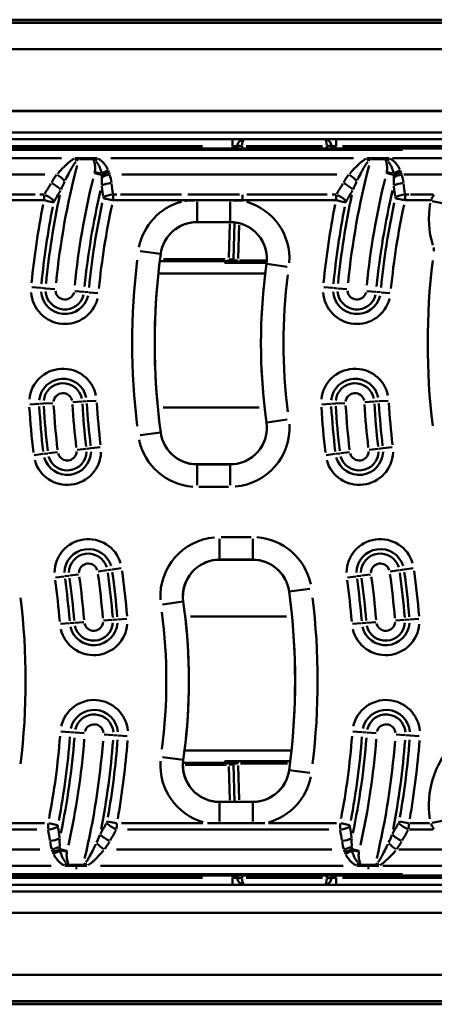
# Model space of a CAD drawing. Units: millimetres. Extents: x 0 to 23372, y 0 to 2970.
# Drawn here: x 765 to 854, y 488 to 698 of the extents above; entities that cross this region are included whole.
import ezdxf

# ---------------------------------------------------------------- set-up
doc = ezdxf.new("R2010")
doc.units = ezdxf.units.MM
doc.header["$LTSCALE"] = 5
doc.layers.add('Sichtbare Kanten(DIN)', color=7, linetype='Continuous', lineweight=50)
doc.layers.add('Sichtbare tangentiale Kanten(DIN)', color=7, linetype='Continuous', lineweight=50)

msp = doc.modelspace()

# ---------------------------------------------------------------- linework, layer by layer
at = {"layer": 'Sichtbare Kanten(DIN)'}
for p, q in [((957.48, 697.56), (536.47, 697.56)), ((535.4, 672.06), (958.56, 672.06)), ((862.29, 670.06), (631.66, 670.06)), ((811.93, 670.61), (811.91, 670.06)), ((832.05, 670.06), (832.03, 670.61)), ((778.09, 668.02), (777.26, 668.02)), ((781.23, 668.02), (778.09, 668.02)), ((782.05, 668.02), (781.23, 668.02)), ((840.39, 668.02), (839.56, 668.02)), ((843.53, 668.02), (840.39, 668.02)), ((844.35, 668.02), (843.53, 668.02)), ((750.7, 659.06), (769.78, 659.06)), ((769.78, 659.06), (770.66, 659.06)), ((785.43, 659.06), (786.28, 659.06)), ((786.28, 659.06), (800.75, 659.06)), ((800.75, 659.06), (803.34, 659.06)), ((803.34, 659.06), (810.41, 659.06)), ((803.34, 659.04), (810.41, 659.04)), ((810.41, 659.06), (813, 659.06)), ((813, 659.06), (832.08, 659.06)), ((832.08, 659.06), (832.96, 659.06)), ((847.73, 659.06), (848.58, 659.06)), ((848.58, 659.06), (853.25, 659.06)), ((810.41, 654.39), (803.34, 654.39)), ((811.36, 654.33), (811.08, 646.45)), ((795.39, 646.06), (810.08, 646.06)), ((809.25, 646.03), (809.26, 645.77)), ((809.56, 645.73), (818.19, 645.73)), ((810.08, 646.06), (810.68, 646.06)), ((811.08, 646.45), (811.08, 646.27)), ((817.89, 643.46), (795.09, 643.46)), ((803.34, 602.74), (810.41, 602.74)), ((815.21, 582.39), (808.15, 582.39)), ((800.67, 541.66), (823.46, 541.66)), ((800.34, 539.06), (810.08, 539.06)), ((809.25, 539.1), (809.26, 539.36)), ((823.21, 539.39), (809.56, 539.39)), ((810.08, 539.06), (810.68, 539.06)), ((811.08, 538.68), (811.08, 538.85)), ((811.36, 530.74), (811.08, 538.68)), ((808.15, 530.74), (815.21, 530.74)), ((808.15, 526.2), (805.55, 526.2)), ((815.21, 526.2), (808.15, 526.2)), ((817.81, 526.2), (815.21, 526.2)), ((775.1, 517.1), (775.95, 517.1)), ((775.95, 517.1), (779.03, 517.1)), ((779.03, 517.1), (779.85, 517.1)), ((837.4, 517.1), (838.25, 517.1)), ((838.25, 517.1), (841.33, 517.1)), ((841.33, 517.1), (842.15, 517.1)), ((631.66, 515.06), (862.29, 515.06)), ((811.93, 514.51), (811.91, 515.06)), ((832.05, 515.06), (832.03, 514.51)), ((535.4, 513.06), (958.56, 513.06)), ((957.48, 487.56), (536.47, 487.56))]:
    msp.add_line(p, q, dxfattribs=at)
for centre, radius, start, end in [((813.43, 670.56), 1.5, 90, 178), ((830.53, 670.56), 1.5, 2, 90), ((803.34, 646.56), 7.83, 90, 172.3377), ((810.41, 646.56), 7.83, 351.916, 90), ((937.14, 628.56), 142.83, 172.3377, 187.6623), ((809.56, 647.23), 1.5, 258.5228, 270), ((810.68, 646.46), 0.4, 270, 358), ((937.14, 628.56), 120.17, 171.916, 188.084), ((810.41, 610.56), 7.83, 270, 8.084), ((803.34, 610.56), 7.83, 187.6623, 270), ((808.15, 574.56), 7.83, 90, 188.084), ((815.21, 574.56), 7.83, 7.6623, 90), ((681.42, 556.56), 142.83, 352.3377, 7.6623), ((681.42, 556.56), 120.17, 351.916, 8.084), ((808.15, 538.56), 7.83, 171.916, 270), ((809.56, 537.89), 1.5, 90, 101.4772), ((810.68, 538.66), 0.4, 2, 90), ((815.21, 538.56), 7.83, 270, 352.3377), ((813.43, 514.56), 1.5, 182, 270), ((830.53, 514.56), 1.5, 270, 358)]:
    msp.add_arc(centre, radius, start, end, dxfattribs=at)
for centre, start_param, end_param in [((809.56, 645.77), 0.001904, 0.211618), ((809.56, 539.36), 6.071568, 6.281281)]:
    msp.add_ellipse(centre, major_axis=(-0.305, 0), ratio=0.043619, start_param=start_param, end_param=end_param, dxfattribs=at)
for points, knots in [([(785.41, 659.06), (785.22, 659.1), (785.04, 659.13), (784.66, 659.21), (784.48, 659.25), (784.12, 659.32), (783.95, 659.35), (783.63, 659.41), (783.48, 659.44), (783.35, 659.47)], [0.0073961, 0.0073961, 0.0073961, 0.0073961, 0.1963496, 0.1963496, 0.3926991, 0.3926991, 0.5890487, 0.5890487, 0.7853982, 0.7853982, 0.7853982, 0.7853982]), ([(847.71, 659.06), (847.52, 659.1), (847.34, 659.13), (846.96, 659.21), (846.78, 659.25), (846.42, 659.32), (846.25, 659.35), (845.93, 659.41), (845.78, 659.44), (845.65, 659.47)], [0.0073961, 0.0073961, 0.0073961, 0.0073961, 0.1963496, 0.1963496, 0.3926991, 0.3926991, 0.5890487, 0.5890487, 0.7853982, 0.7853982, 0.7853982, 0.7853982]), ([(772.75, 658.58), (772.62, 658.61), (772.47, 658.65), (772.15, 658.72), (771.98, 658.76), (771.63, 658.84), (771.44, 658.88), (771.07, 658.97), (770.87, 659.01), (770.68, 659.05)], [0, 0, 0, 0, 0.1963496, 0.1963496, 0.3926991, 0.3926991, 0.5890487, 0.5890487, 0.7853982, 0.7853982, 0.7853982, 0.7853982]), ([(800.75, 658.93), (801.17, 658.97), (801.6, 659), (802.47, 659.03), (802.91, 659.04), (803.34, 659.04)], [-0.2594267, -0.2594267, -0.2594267, -0.2594267, -0.1297133, -0.1297133, 0, 0, 0, 0]), ([(835.05, 658.58), (834.92, 658.61), (834.77, 658.65), (834.45, 658.72), (834.28, 658.76), (833.93, 658.84), (833.74, 658.88), (833.37, 658.97), (833.17, 659.01), (832.98, 659.05)], [0, 0, 0, 0, 0.1963496, 0.1963496, 0.3926991, 0.3926991, 0.5890487, 0.5890487, 0.7853982, 0.7853982, 0.7853982, 0.7853982]), ([(809.21, 646.05), (809.21, 646.05), (809.2, 646.05), (809.17, 646.05), (809.14, 646.06), (809.09, 646.06), (809.08, 646.06), (809.07, 646.06)], [0.2796896, 0.2796896, 0.2796896, 0.2796896, 0.3629882, 0.3629882, 0.4679141, 0.4679141, 0.493168, 0.493168, 0.493168, 0.493168]), ([(809.21, 539.08), (809.21, 539.08), (809.2, 539.07), (809.17, 539.07), (809.14, 539.07), (809.09, 539.06), (809.08, 539.06), (809.07, 539.06)], [0.2796896, 0.2796896, 0.2796896, 0.2796896, 0.3629882, 0.3629882, 0.4679141, 0.4679141, 0.493168, 0.493168, 0.493168, 0.493168])]:
    msp.add_open_spline(points, degree=3, knots=knots, dxfattribs=at)
for points in [[(810.41, 659.04), (811.28, 659.04), (812.16, 659.01), (813, 658.93)], [(809.2, 646.05), (809.23, 646.04), (809.25, 646.03), (809.25, 646.03)], [(809.2, 539.07), (809.23, 539.08), (809.25, 539.09), (809.25, 539.1)]]:
    msp.add_open_spline(points, degree=3, dxfattribs=at)
at = {"layer": 'Sichtbare tangentiale Kanten(DIN)'}
for p, q in [((557.52, 697.44), (936.43, 697.44)), ((557.5, 696.9), (936.45, 696.9)), ((557.29, 691.25), (936.66, 691.25)), ((937.18, 678.09), (556.77, 678.09)), ((556.77, 678.04), (937.18, 678.04)), ((937.36, 673.52), (556.6, 673.52)), ((810.92, 672.06), (810.92, 670.68)), ((833.03, 672.06), (833.03, 670.68)), ((689.43, 670.56), (804.53, 670.56)), ((810.91, 670.09), (810.92, 670.54)), ((811, 670.57), (811.92, 670.61)), ((812.93, 670.59), (812.91, 670.09)), ((830.12, 670.61), (813.83, 670.61)), ((831.05, 670.09), (831.03, 670.59)), ((832.03, 670.61), (832.95, 670.57)), ((833.03, 670.54), (833.05, 670.09)), ((858.97, 670.56), (834.4, 670.56)), ((847.19, 669.77), (646.77, 669.77)), ((722.63, 668.02), (774.39, 668.02)), ((778.09, 668.01), (778.09, 667.84)), ((778.25, 667.83), (781.07, 667.83)), ((781.23, 667.84), (781.23, 668.01)), ((784.93, 668.02), (836.69, 668.02)), ((840.39, 668.01), (840.39, 667.84)), ((840.55, 667.83), (843.37, 667.83)), ((843.53, 667.84), (843.53, 668.01)), ((845.05, 668.02), (857.62, 668.02)), ((770.89, 664.56), (724.96, 664.56)), ((782.94, 664.48), (781.55, 664.83)), ((781.58, 665.01), (782.88, 664.79)), ((833.19, 664.56), (787.26, 664.56)), ((845.24, 664.48), (843.85, 664.83)), ((843.88, 665.01), (845.18, 664.79)), ((855.62, 664.56), (847.46, 664.56)), ((768.82, 660.3), (751.66, 660.3)), ((770.74, 660.3), (769.83, 660.3)), ((786.24, 660.3), (785.46, 660.3)), ((800.02, 660.3), (787.01, 660.3)), ((812.39, 660.3), (801.36, 660.3)), ((813, 660.24), (813, 659.12)), ((831.12, 660.3), (813.96, 660.3)), ((833.04, 660.3), (832.13, 660.3)), ((848.54, 660.3), (847.76, 660.3)), ((853.68, 660.3), (848.85, 660.3)), ((803.34, 658.68), (803.34, 654.43)), ((810.41, 658.68), (810.41, 654.43)), ((853.49, 658.87), (857.08, 658.13)), ((803.34, 654.4), (803.34, 654.39)), ((803.7, 654.4), (810.06, 654.4)), ((810.1, 646.86), (810.35, 653.99)), ((810.41, 654.4), (810.41, 654.39)), ((812.34, 653.75), (812.09, 646.61)), ((791.18, 648.2), (795.55, 647.61)), ((795.57, 647.61), (795.59, 647.6)), ((809.35, 646.46), (796.17, 646.46)), ((809.55, 645.98), (809.56, 645.75)), ((809.56, 645.73), (809.56, 645.73)), ((809.99, 645.73), (817.76, 645.73)), ((810.08, 646.06), (810.08, 646.43)), ((811.08, 646.45), (810.16, 646.46)), ((810.68, 645.89), (810.68, 646.05)), ((812.07, 645.83), (812.07, 646.18)), ((812.38, 646.21), (817.92, 646.21)), ((817.89, 645.82), (812.38, 645.82)), ((818.17, 645.46), (818.16, 645.46)), ((822.55, 644.84), (818.2, 645.46)), ((769.99, 640.35), (768.08, 640.52)), ((832.29, 640.35), (830.38, 640.52)), ((770.97, 640.26), (770.12, 640.34)), ((771.11, 640.25), (773.02, 640.07)), ((779.17, 639.51), (777.26, 639.68)), ((779.3, 639.5), (780.16, 639.42)), ((780.29, 639.41), (782.2, 639.23)), ((833.27, 640.26), (832.42, 640.34)), ((833.41, 640.25), (835.32, 640.07)), ((841.47, 639.51), (839.56, 639.68)), ((841.6, 639.5), (842.46, 639.42)), ((842.59, 639.41), (844.5, 639.23)), ((769.56, 615.61), (767.65, 615.5)), ((770.55, 615.67), (769.69, 615.62)), ((770.68, 615.67), (772.6, 615.78)), ((778.77, 616.13), (776.85, 616.02)), ((778.9, 616.14), (779.76, 616.19)), ((779.89, 616.19), (781.81, 616.3)), ((831.86, 615.61), (829.95, 615.5)), ((832.85, 615.67), (831.99, 615.62)), ((832.98, 615.67), (834.9, 615.78)), ((841.07, 616.13), (839.15, 616.02)), ((841.2, 616.14), (842.06, 616.19)), ((842.19, 616.19), (844.11, 616.3)), ((796.11, 614.82), (816.61, 614.82)), ((818.17, 611.66), (818.16, 611.66)), ((822.55, 612.29), (818.2, 611.67)), ((791.18, 608.93), (795.55, 609.51)), ((795.57, 609.52), (795.59, 609.52)), ((770.51, 604.94), (768.6, 604.71)), ((771.49, 605.06), (770.64, 604.96)), ((771.62, 605.08), (773.53, 605.31)), ((777.76, 605.82), (779.66, 606.05)), ((779.79, 606.06), (780.65, 606.17)), ((782.68, 606.41), (780.78, 606.18)), ((832.81, 604.94), (830.9, 604.71)), ((833.79, 605.06), (832.94, 604.96)), ((833.92, 605.08), (835.83, 605.31)), ((840.06, 605.82), (841.96, 606.05)), ((842.09, 606.06), (842.95, 606.17)), ((844.98, 606.41), (843.08, 606.18)), ((803.34, 602.72), (803.34, 602.74)), ((810.06, 602.72), (803.7, 602.72)), ((810.41, 602.72), (810.41, 602.74)), ((803.34, 602.7), (803.34, 598.29)), ((810.41, 598.29), (810.41, 602.7)), ((803.7, 597.93), (810.06, 597.93)), ((808.15, 586.83), (808.15, 582.43)), ((814.86, 587.2), (808.5, 587.2)), ((815.21, 586.83), (815.21, 582.43)), ((808.15, 582.4), (808.15, 582.39)), ((808.5, 582.4), (814.86, 582.4)), ((815.21, 582.4), (815.21, 582.39)), ((782.24, 579.86), (784.14, 580.13)), ((784.27, 580.15), (785.12, 580.27)), ((785.25, 580.29), (787.15, 580.56)), ((844.54, 579.86), (846.44, 580.13)), ((846.57, 580.15), (847.42, 580.27)), ((847.55, 580.29), (849.45, 580.56)), ((775.01, 578.83), (773.11, 578.56)), ((775.99, 578.97), (775.14, 578.85)), ((776.13, 578.99), (778.03, 579.26)), ((837.31, 578.83), (835.41, 578.56)), ((838.29, 578.97), (837.44, 578.85)), ((838.43, 578.99), (840.33, 579.26)), ((822.98, 575.61), (822.97, 575.6)), ((827.37, 576.2), (823.01, 575.61)), ((796, 572.84), (800.36, 573.46)), ((800.39, 573.46), (800.4, 573.46)), ((785.31, 569.56), (783.4, 569.41)), ((785.44, 569.57), (786.3, 569.64)), ((788.34, 569.8), (786.43, 569.65)), ((801.94, 570.3), (822.44, 570.3)), ((847.61, 569.56), (845.7, 569.41)), ((847.74, 569.57), (848.6, 569.64)), ((850.64, 569.8), (848.73, 569.65)), ((776.12, 568.84), (774.2, 568.69)), ((777.1, 568.92), (776.25, 568.85)), ((777.24, 568.93), (779.15, 569.08)), ((838.42, 568.84), (836.5, 568.69)), ((839.4, 568.92), (838.55, 568.85)), ((839.54, 568.93), (841.45, 569.08)), ((776.21, 545.62), (774.3, 545.76)), ((777.2, 545.55), (776.35, 545.61)), ((777.34, 545.55), (779.25, 545.41)), ((785.41, 544.98), (783.5, 545.12)), ((785.55, 544.97), (786.4, 544.91)), ((786.54, 544.9), (788.45, 544.77)), ((838.51, 545.62), (836.6, 545.76)), ((839.5, 545.55), (838.65, 545.61)), ((839.64, 545.55), (841.55, 545.41)), ((847.71, 544.98), (845.8, 545.12)), ((847.85, 544.97), (848.7, 544.91)), ((848.84, 544.9), (850.75, 544.77)), ((796, 540.29), (800.36, 539.67)), ((800.39, 539.66), (800.4, 539.66)), ((809.6, 538.66), (800.81, 538.66)), ((809.55, 539.14), (809.56, 539.38)), ((809.56, 539.39), (809.56, 539.39)), ((810.08, 539.06), (810.08, 538.69)), ((810.1, 538.27), (810.35, 531.13)), ((811.08, 538.68), (810.16, 538.66)), ((810.25, 539.39), (822.53, 539.39)), ((810.68, 539.23), (810.68, 539.07)), ((812.07, 539.3), (812.07, 538.94)), ((812.35, 531.14), (812.09, 538.5)), ((822.64, 539.3), (812.63, 539.3)), ((812.63, 538.91), (822.6, 538.91)), ((822.98, 537.52), (822.97, 537.52)), ((827.37, 536.93), (823.01, 537.51)), ((808.15, 530.72), (808.15, 530.74)), ((808.15, 530.7), (808.15, 526.55)), ((814.86, 530.72), (808.5, 530.72)), ((815.21, 530.72), (815.21, 530.74)), ((815.21, 526.55), (815.21, 530.7)), ((770.76, 526.2), (756.31, 526.2)), ((773.56, 525.8), (771.68, 526.17)), ((784.24, 526.56), (786.13, 526.22)), ((804.59, 526.2), (787.21, 526.2)), ((833.06, 526.2), (818.61, 526.2)), ((835.86, 525.8), (833.98, 526.17)), ((846.54, 526.56), (848.43, 526.22)), ((852.96, 526.2), (848.77, 526.2)), ((853.49, 526.26), (857.08, 527)), ((726.2, 524.83), (769.17, 524.83)), ((788.5, 524.83), (831.47, 524.83)), ((848.69, 524.83), (853.67, 524.83)), ((769.8, 520.56), (723.82, 520.56)), ((774.14, 520.64), (775.53, 520.31)), ((775.5, 520.15), (774.2, 520.34)), ((832.1, 520.56), (786.12, 520.56)), ((836.44, 520.64), (837.83, 520.31)), ((837.8, 520.15), (836.5, 520.34)), ((855.56, 520.56), (846.37, 520.56)), ((772.22, 517.1), (720.42, 517.1)), ((775.95, 517.28), (775.95, 517.11)), ((778.87, 517.29), (776.11, 517.29)), ((779.03, 517.11), (779.03, 517.28)), ((834.52, 517.1), (782.72, 517.1)), ((838.25, 517.28), (838.25, 517.11)), ((841.17, 517.29), (838.41, 517.29)), ((841.33, 517.11), (841.33, 517.28)), ((857.51, 517.1), (842.95, 517.1)), ((646.77, 515.35), (847.19, 515.35)), ((689.43, 514.56), (804.53, 514.56)), ((777.38, 516.59), (777.76, 516.59)), ((810.91, 515.04), (810.92, 514.59)), ((811, 514.56), (811.92, 514.51)), ((812.93, 514.54), (812.91, 515.03)), ((830.12, 514.51), (813.83, 514.51)), ((831.05, 515.03), (831.03, 514.54)), ((832.03, 514.51), (832.95, 514.56)), ((833.03, 514.59), (833.05, 515.04)), ((858.97, 514.56), (834.4, 514.56)), ((839.68, 516.59), (840.06, 516.59)), ((810.92, 513.07), (810.92, 514.44)), ((833.03, 513.07), (833.03, 514.44)), ((937.36, 511.6), (556.6, 511.6)), ((556.77, 507.09), (937.18, 507.09)), ((937.18, 507.04), (556.77, 507.04)), ((557.29, 493.88), (936.66, 493.88)), ((557.5, 488.22), (936.45, 488.22)), ((557.52, 487.68), (936.43, 487.68))]:
    msp.add_line(p, q, dxfattribs=at)
for centre, radius, start, end in [((937.11, 625.1), 164.66, 165.4509, 174.2973), ((999.41, 625.1), 164.66, 165.4509, 174.2973), ((937.11, 625.1), 160.64, 166.1293, 174.333), ((779.52, 665.35), 2.01, 345.9164, 350.2871), ((999.41, 625.1), 160.64, 166.1293, 174.333), ((841.82, 665.35), 2.01, 345.9164, 350.2871), ((937.11, 625.1), 166.78, 167.8429, 174.4232), ((937.11, 625.1), 158.52, 166.8739, 174.3722), ((999.41, 625.1), 166.78, 167.8429, 174.4232), ((999.41, 625.1), 158.52, 166.8739, 174.3722), ((937.11, 625.1), 169.86, 168.7872, 174.4729), ((937.11, 625.1), 167.74, 168.8034, 174.4738), ((937.11, 625.1), 157.56, 167.7729, 174.4195), ((937.11, 625.1), 155.44, 167.7538, 174.4185), ((803.34, 646.56), 12.64, 105.3724, 168.8133), ((810.41, 646.56), 12.64, 356.2278, 73.8403), ((999.41, 625.1), 169.86, 168.7872, 174.4729), ((999.41, 625.1), 167.74, 168.8034, 174.4738), ((999.41, 625.1), 157.56, 167.7729, 174.4195), ((999.41, 625.1), 155.44, 167.7538, 174.4185), ((871.98, 655.06), 19.18, 169.8698, 196.8624), ((803.34, 646.56), 7.84, 94.1169, 168.2209), ((810.41, 646.56), 7.84, 356.8202, 85.0958), ((937.14, 628.56), 147.64, 173.104, 186.896), ((937.14, 628.56), 142.84, 173.104, 186.896), ((999.44, 628.56), 146.89, 173.1122, 186.8965), ((937.14, 628.56), 120.16, 172.7244, 187.2756), ((937.14, 628.56), 115.36, 172.7244, 187.2756), ((775.14, 639.88), 7.21, 183.7888, 345.7888), ((775.14, 639.88), 5.09, 183.7888, 345.7888), ((775.14, 639.88), 4.13, 183.7888, 345.7888), ((775.14, 639.88), 2.01, 183.7888, 345.7888), ((837.44, 639.88), 7.21, 183.7888, 345.7888), ((837.44, 639.88), 5.09, 183.7888, 345.7888), ((837.44, 639.88), 4.13, 183.7888, 345.7888), ((837.44, 639.88), 2.01, 183.7888, 345.7888), ((774.73, 615.9), 7.21, 12.2434, 174.2434), ((837.03, 615.9), 7.21, 12.2434, 174.2434), ((774.73, 615.9), 5.09, 12.2434, 174.2434), ((774.73, 615.9), 4.13, 12.2434, 174.2434), ((837.03, 615.9), 5.09, 12.2434, 174.2434), ((837.03, 615.9), 4.13, 12.2434, 174.2434), ((774.73, 615.9), 2.01, 12.2434, 174.2434), ((837.03, 615.9), 2.01, 12.2434, 174.2434), ((937.11, 625.1), 160.64, 183.4263, 186.7181), ((937.11, 625.1), 158.52, 183.4263, 186.7181), ((937.11, 625.1), 157.56, 183.4263, 186.7181), ((937.11, 625.1), 155.44, 183.4263, 186.7181), ((999.41, 625.1), 160.64, 183.4263, 186.7181), ((999.41, 625.1), 158.52, 183.4263, 186.7181), ((999.41, 625.1), 157.56, 183.4263, 186.7181), ((999.41, 625.1), 155.44, 183.4263, 186.7181), ((937.11, 625.1), 169.86, 183.4263, 186.7181), ((937.11, 625.1), 167.74, 183.4263, 186.7181), ((937.11, 625.1), 166.78, 183.4263, 186.7181), ((937.11, 625.1), 164.66, 183.4263, 186.7181), ((999.41, 625.1), 169.86, 183.4263, 186.7181), ((999.41, 625.1), 167.74, 183.4263, 186.7181), ((999.41, 625.1), 166.78, 183.4263, 186.7181), ((999.41, 625.1), 164.66, 183.4263, 186.7181), ((810.41, 610.56), 12.64, 274.9042, 3.1798), ((810.41, 610.56), 7.84, 274.9042, 3.1798), ((803.34, 610.56), 12.64, 191.7791, 265.8831), ((803.34, 610.56), 7.84, 191.7791, 265.8831), ((775.64, 605.56), 7.21, 195.901, 357.901), ((775.64, 605.56), 5.09, 195.901, 357.901), ((775.64, 605.56), 4.13, 195.901, 357.901), ((775.64, 605.56), 2.01, 195.901, 357.901), ((837.94, 605.56), 7.21, 195.901, 357.901), ((837.94, 605.56), 5.09, 195.901, 357.901), ((837.94, 605.56), 4.13, 195.901, 357.901), ((837.94, 605.56), 2.01, 195.901, 357.901), ((780.13, 579.56), 7.21, 17.1293, 179.1293), ((808.15, 574.56), 12.64, 94.9042, 183.1798), ((815.21, 574.56), 12.64, 11.7791, 85.8831), ((842.43, 579.56), 7.21, 17.1293, 179.1293), ((780.13, 579.56), 5.09, 17.1293, 179.1293), ((842.43, 579.56), 5.09, 17.1293, 179.1293), ((780.13, 579.56), 4.13, 17.1293, 179.1293), ((808.15, 574.56), 7.84, 94.9042, 183.1798), ((815.21, 574.56), 7.84, 11.7791, 85.8831), ((842.43, 579.56), 4.13, 17.1293, 179.1293), ((780.13, 579.56), 2.01, 17.1293, 179.1293), ((619.12, 556.56), 166.78, 4.6546, 7.9465), ((619.12, 556.56), 167.74, 4.6546, 7.9465), ((619.12, 556.56), 169.86, 4.6546, 7.9465), ((842.43, 579.56), 2.01, 17.1293, 179.1293), ((681.42, 556.56), 166.78, 4.6546, 7.9465), ((681.42, 556.56), 167.74, 4.6546, 7.9465), ((681.42, 556.56), 169.86, 4.6546, 7.9465), ((619.12, 556.56), 155.44, 4.6546, 7.9465), ((619.12, 556.56), 157.56, 4.6546, 7.9465), ((619.12, 556.56), 158.52, 4.6546, 7.9465), ((619.12, 556.56), 160.64, 4.6546, 7.9465), ((619.12, 556.56), 164.66, 4.6546, 7.9465), ((681.42, 556.56), 155.44, 4.6546, 7.9465), ((681.42, 556.56), 157.56, 4.6546, 7.9465), ((681.42, 556.56), 158.52, 4.6546, 7.9465), ((681.42, 556.56), 160.64, 4.6546, 7.9465), ((681.42, 556.56), 164.66, 4.6546, 7.9465), ((619.12, 556.56), 147.64, 353.104, 6.896), ((681.42, 556.56), 142.84, 353.104, 6.896), ((681.42, 556.56), 147.64, 353.104, 6.896), ((681.42, 556.56), 120.16, 352.7244, 7.2756), ((681.42, 556.56), 115.36, 352.7244, 7.2756), ((781.27, 569.24), 7.21, 193.4718, 355.4718), ((781.27, 569.24), 5.09, 193.4718, 355.4718), ((781.27, 569.24), 4.13, 193.4718, 355.4718), ((781.27, 569.24), 2.01, 193.4718, 355.4718), ((843.57, 569.24), 7.21, 193.4718, 355.4718), ((843.57, 569.24), 5.09, 193.4718, 355.4718), ((843.57, 569.24), 4.13, 193.4718, 355.4718), ((843.57, 569.24), 2.01, 193.4718, 355.4718), ((781.38, 545.26), 7.21, 5.0172, 167.0172), ((843.68, 545.26), 7.21, 5.0172, 167.0172), ((781.38, 545.26), 5.09, 5.0172, 167.0172), ((843.68, 545.26), 5.09, 5.0172, 167.0172), ((781.38, 545.26), 4.13, 5.0172, 167.0172), ((843.68, 545.26), 4.13, 5.0172, 167.0172), ((781.38, 545.26), 2.01, 5.0172, 167.0172), ((843.68, 545.26), 2.01, 5.0172, 167.0172), ((619.12, 556.56), 155.44, 349.0987, 355.653), ((619.12, 556.56), 157.56, 349.0987, 355.653), ((619.12, 556.56), 158.52, 348.1697, 355.6041), ((619.12, 556.56), 160.64, 347.4058, 355.5639), ((619.12, 556.56), 166.78, 349.0429, 355.6501), ((619.12, 556.56), 167.74, 350.0175, 355.7014), ((681.42, 556.56), 155.44, 349.0987, 355.653), ((681.42, 556.56), 157.56, 349.0987, 355.653), ((681.42, 556.56), 158.52, 348.1697, 355.6041), ((681.42, 556.56), 160.64, 347.4058, 355.5639), ((681.42, 556.56), 166.78, 349.0429, 355.6501), ((681.42, 556.56), 167.74, 350.0175, 355.7014), ((619.12, 556.56), 164.66, 346.6923, 355.5264), ((619.12, 556.56), 169.86, 350.0175, 355.7014), ((681.42, 556.56), 164.66, 346.6923, 355.5264), ((681.42, 556.56), 169.86, 350.0175, 355.7014), ((871.98, 530.06), 19.18, 137.3145, 188.7711), ((808.15, 538.56), 12.64, 176.2278, 253.8403), ((808.15, 538.56), 7.84, 176.8202, 265.0958), ((815.21, 538.56), 7.84, 274.1169, 348.2209), ((815.21, 538.56), 12.64, 285.3724, 348.8133), ((777.57, 519.84), 2.01, 167.181, 171.2921), ((839.87, 519.84), 2.01, 167.181, 171.2921)]:
    msp.add_arc(centre, radius, start, end, dxfattribs=at)
for centre, major_axis, ratio, start_param, end_param in [((813.43, 670.56), (0, -1.5), 0.333333, 3.218387, 4.600688), ((830.53, 670.56), (0, 1.5), 0.333333, 4.82409, 6.206391), ((812.93, 670.58), (-0.999, 0.035), 0.034878, 4.792086, 6.204706), ((831.03, 670.58), (0.999, 0.035), 0.034878, 0.078479, 1.491099), ((777.26, 667.51), (-1.5, 2.6), 0.085275, 4.639496, 4.847824), ((782.05, 667.51), (-1.47, -2.62), 0.083622, 4.576138, 4.786797), ((839.56, 667.51), (-1.5, 2.6), 0.085275, 4.639496, 4.847824), ((844.35, 667.51), (-1.47, -2.62), 0.083622, 4.576138, 4.786797), ((773.44, 663.54), (2.38, -1.82), 0.277822, 1.054653, 1.7418), ((784.39, 664.54), (2.78, 1.12), 0.278601, 1.486426, 1.972781), ((784.56, 664.07), (2.87, 0.86), 0.306795, 1.507261, 2.014475), ((784.71, 663.54), (2.89, 0.81), 0.33082, 1.509513, 2.064567), ((835.74, 663.54), (2.38, -1.82), 0.277822, 1.054653, 1.7418), ((846.69, 664.54), (2.78, 1.12), 0.278601, 1.486426, 1.972781), ((846.86, 664.07), (2.87, 0.86), 0.306795, 1.507261, 2.014475), ((847.01, 663.54), (2.89, 0.81), 0.33082, 1.509513, 2.064567), ((937.11, 549.67), (0, 210.06), 0.931411, 1.003052, 1.015493), ((772.23, 661.73), (-2.58, 1.53), 0.298533, 4.021599, 4.842559), ((785.07, 661.73), (-2.97, -0.4), 0.33936, 4.705382, 5.394254), ((937.11, 686.15), (0, -164.91), 0.931411, 4.855518, 4.869084), ((999.41, 549.67), (0, 210.06), 0.931411, 1.003052, 1.015493), ((834.53, 661.73), (-2.58, 1.53), 0.298533, 4.021599, 4.842559), ((847.37, 661.73), (-2.97, -0.4), 0.33936, 4.705382, 5.394254), ((999.41, 686.15), (0, -164.91), 0.931411, 4.855518, 4.869084), ((770.79, 659.27), (-2.6, 1.5), 0.30067, 4.022136, 4.838791), ((785.41, 659.27), (2.97, 0.44), 0.338765, 1.559266, 2.252669), ((833.09, 659.27), (-2.6, 1.5), 0.30067, 4.022136, 4.838791), ((847.71, 659.27), (2.97, 0.44), 0.338765, 1.559266, 2.252669), ((806.55, 646), (3, 0), 0.043578, 0.027987, 0.497514), ((809.55, 647.49), (1.5, 0.07), 0.999046, 4.474096, 4.65855), ((809.56, 647.23), (-1.5, -0.07), 0.999046, 1.332503, 1.516957), ((812.08, 645.89), (-1.4, 0), 0.043727, 0.076947, 1.489567), ((810.68, 646.29), (0.4, -0.014), 0.999047, 4.824058, 6.206389), ((812.08, 646.29), (1, 0.01), 0.075064, 3.216375, 4.628996), ((806.55, 539.13), (3, 0), 0.043578, 5.785671, 6.255198), ((809.55, 537.63), (1.5, -0.07), 0.999046, 1.624635, 1.80909), ((809.56, 537.89), (-1.5, 0.07), 0.999046, 4.766228, 4.950682), ((812.08, 539.24), (-1.4, 0), 0.043727, 4.793618, 6.206239), ((810.68, 538.84), (0.4, 0.014), 0.999047, 0.076796, 1.459127), ((812.08, 538.84), (1, -0.01), 0.075064, 1.654189, 3.06681), ((771.56, 525.85), (-2.96, -0.5), 0.337746, 1.552405, 2.252728), ((786.12, 525.85), (2.62, -1.45), 0.303378, 4.022818, 4.833834), ((833.86, 525.85), (-2.96, -0.5), 0.337746, 1.552405, 2.252728), ((848.42, 525.85), (2.62, -1.45), 0.303378, 4.022818, 4.833834), ((619.12, 494.98), (0, 166.36), 0.931411, 4.878503, 4.892), ((771.96, 523.4), (2.96, 0.46), 0.338429, 4.698487, 5.394276), ((784.73, 523.4), (2.6, -1.49), 0.301324, 4.022301, 4.837614), ((619.12, 631.46), (0, -208.61), 0.931411, 1.021171, 1.033559), ((681.42, 494.98), (0, 166.36), 0.931411, 4.878503, 4.892), ((834.26, 523.4), (2.96, 0.46), 0.338429, 4.698487, 5.394276), ((847.03, 523.4), (2.6, -1.49), 0.301324, 4.022301, 4.837614), ((681.42, 631.46), (0, -208.61), 0.931411, 1.021171, 1.033559), ((772.35, 521.59), (-2.87, -0.86), 0.329166, 1.503479, 2.065251), ((783.56, 521.59), (-2.41, 1.78), 0.280867, 1.055851, 1.737701), ((834.65, 521.59), (-2.87, -0.86), 0.329166, 1.503479, 2.065251), ((845.86, 521.59), (-2.41, 1.78), 0.280867, 1.055851, 1.737701), ((772.53, 521.01), (-2.86, -0.92), 0.302987, 1.501631, 2.010688), ((772.7, 520.57), (-2.77, -1.16), 0.276466, 1.482809, 1.97208), ((834.83, 521.01), (-2.86, -0.92), 0.302987, 1.501631, 2.010688), ((835, 520.57), (-2.77, -1.16), 0.276466, 1.482809, 1.97208), ((775.1, 517.61), (1.43, 2.64), 0.081372, 4.575058, 4.788766), ((779.85, 517.61), (1.52, -2.59), 0.086422, 4.640583, 4.847245), ((837.4, 517.61), (1.43, 2.64), 0.081372, 4.575058, 4.788766), ((842.15, 517.61), (1.52, -2.59), 0.086422, 4.640583, 4.847245), ((812.93, 514.54), (-0.999, -0.035), 0.034878, 0.078479, 1.491099), ((831.03, 514.54), (0.999, -0.035), 0.034878, 4.792086, 6.204706), ((813.43, 514.56), (0, 1.5), 0.333333, 1.682497, 3.064798), ((830.53, 514.56), (0, -1.5), 0.333333, 0.076794, 1.459095)]:
    msp.add_ellipse(centre, major_axis=major_axis, ratio=ratio, start_param=start_param, end_param=end_param, dxfattribs=at)
for points, knots in [([(777.03, 667.89), (776.85, 667.79), (776.68, 667.67), (776.29, 667.38), (776.07, 667.2), (775.52, 666.72), (775.2, 666.41), (774.47, 665.69), (774.08, 665.28), (773.67, 664.82), (773.64, 664.78), (773.61, 664.75)], [0.0282614, 0.0282614, 0.0282614, 0.0282614, 0.092806, 0.092806, 0.1834353, 0.1834353, 0.3301836, 0.3301836, 0.5209564, 0.5209564, 0.5369666, 0.5369666, 0.5369666, 0.5369666]), ([(777.64, 667.45), (777.68, 667.5), (777.73, 667.55), (777.88, 667.7), (777.97, 667.79), (778.07, 667.83)], [0.0044981, 0.0044981, 0.0044981, 0.0044981, 0.03227347, 0.03227347, 0.08546391, 0.08546391, 0.08546391, 0.08546391]), ([(781.25, 667.83), (781.26, 667.83), (781.27, 667.83), (781.29, 667.81), (781.32, 667.8), (781.37, 667.76), (781.4, 667.74), (781.46, 667.67), (781.5, 667.63), (781.59, 667.54), (781.64, 667.49), (781.68, 667.44)], [0.00446446, 0.00446446, 0.00446446, 0.00446446, 0.00859821, 0.00859821, 0.02078247, 0.02078247, 0.03740844, 0.03740844, 0.0590222, 0.0590222, 0.08482465, 0.08482465, 0.08482465, 0.08482465]), ([(784.32, 665.59), (784.12, 665.98), (783.89, 666.36), (783.37, 667.02), (783.1, 667.3), (782.62, 667.69), (782.43, 667.82), (782.22, 667.93)], [-0.3728843, -0.3728843, -0.3728843, -0.3728843, -0.2197415, -0.2197415, -0.0933454, -0.0933454, -0.0196255, -0.0196255, -0.0196255, -0.0196255]), ([(839.33, 667.89), (839.15, 667.79), (838.98, 667.67), (838.59, 667.38), (838.37, 667.2), (837.82, 666.72), (837.5, 666.41), (836.77, 665.69), (836.38, 665.28), (835.97, 664.82), (835.94, 664.78), (835.91, 664.75)], [0.0282614, 0.0282614, 0.0282614, 0.0282614, 0.092806, 0.092806, 0.1834353, 0.1834353, 0.3301836, 0.3301836, 0.5209564, 0.5209564, 0.5369666, 0.5369666, 0.5369666, 0.5369666]), ([(839.94, 667.45), (839.98, 667.5), (840.03, 667.55), (840.18, 667.7), (840.27, 667.79), (840.37, 667.83)], [0.0044981, 0.0044981, 0.0044981, 0.0044981, 0.03227362, 0.03227362, 0.08546391, 0.08546391, 0.08546391, 0.08546391]), ([(843.55, 667.83), (843.56, 667.83), (843.57, 667.83), (843.59, 667.81), (843.62, 667.8), (843.67, 667.76), (843.7, 667.74), (843.76, 667.67), (843.8, 667.63), (843.89, 667.54), (843.94, 667.49), (843.98, 667.44)], [0.00446446, 0.00446446, 0.00446446, 0.00446446, 0.00859821, 0.00859821, 0.02078247, 0.02078247, 0.03740844, 0.03740844, 0.0590222, 0.0590222, 0.08482465, 0.08482465, 0.08482465, 0.08482465]), ([(846.62, 665.59), (846.42, 665.98), (846.19, 666.36), (845.67, 667.02), (845.4, 667.3), (844.92, 667.69), (844.73, 667.82), (844.52, 667.93)], [-0.3728843, -0.3728843, -0.3728843, -0.3728843, -0.2197415, -0.2197415, -0.0933454, -0.0933454, -0.0196255, -0.0196255, -0.0196255, -0.0196255]), ([(775.24, 663.37), (775.26, 663.41), (775.28, 663.45), (775.55, 664), (775.81, 664.51), (776.29, 665.39), (776.51, 665.77), (776.86, 666.37), (777, 666.59), (777.25, 666.96), (777.36, 667.11), (777.47, 667.25)], [-0.5369666, -0.5369666, -0.5369666, -0.5369666, -0.5209564, -0.5209564, -0.3301836, -0.3301836, -0.1834353, -0.1834353, -0.092806, -0.092806, -0.0282614, -0.0282614, -0.0282614, -0.0282614]), ([(781.25, 667.7), (781.26, 667.66), (781.27, 667.62), (781.33, 667.42), (781.38, 667.25), (781.53, 666.7), (781.59, 666.32), (781.59, 665.67), (781.57, 665.42), (781.53, 665.16)], [0.5689773, 0.5689773, 0.5689773, 0.5689773, 0.5801876, 0.5801876, 0.6324695, 0.6324695, 0.7486905, 0.7486905, 0.8255684, 0.8255684, 0.8255684, 0.8255684]), ([(781.81, 667.3), (781.94, 667.15), (782.05, 667), (782.33, 666.57), (782.48, 666.29), (782.74, 665.66), (782.85, 665.29), (782.92, 664.92)], [0.0196255, 0.0196255, 0.0196255, 0.0196255, 0.0933454, 0.0933454, 0.2197415, 0.2197415, 0.3728843, 0.3728843, 0.3728843, 0.3728843]), ([(837.54, 663.37), (837.56, 663.41), (837.58, 663.45), (837.85, 664), (838.11, 664.51), (838.59, 665.39), (838.81, 665.77), (839.16, 666.37), (839.3, 666.59), (839.55, 666.96), (839.66, 667.11), (839.77, 667.25)], [-0.5369666, -0.5369666, -0.5369666, -0.5369666, -0.5209564, -0.5209564, -0.3301836, -0.3301836, -0.1834353, -0.1834353, -0.092806, -0.092806, -0.0282614, -0.0282614, -0.0282614, -0.0282614]), ([(843.55, 667.7), (843.56, 667.66), (843.57, 667.62), (843.63, 667.42), (843.68, 667.25), (843.83, 666.7), (843.89, 666.32), (843.89, 665.67), (843.87, 665.42), (843.83, 665.16)], [0.5689773, 0.5689773, 0.5689773, 0.5689773, 0.5801876, 0.5801876, 0.6324695, 0.6324695, 0.7486905, 0.7486905, 0.8255684, 0.8255684, 0.8255684, 0.8255684]), ([(844.11, 667.3), (844.24, 667.15), (844.35, 667), (844.63, 666.57), (844.78, 666.29), (845.04, 665.66), (845.15, 665.29), (845.22, 664.92)], [0.0196255, 0.0196255, 0.0196255, 0.0196255, 0.0933454, 0.0933454, 0.2197415, 0.2197415, 0.3728843, 0.3728843, 0.3728843, 0.3728843]), ([(783.01, 664.43), (783.02, 664.36), (783.02, 664.28), (783.03, 664.13), (783.03, 664.06), (783.03, 663.98)], [0.00291552, 0.00291552, 0.00291552, 0.00291552, 0.02915521, 0.02915521, 0.05539489, 0.05539489, 0.05539489, 0.05539489]), ([(784.7, 664.58), (784.68, 664.65), (784.66, 664.72), (784.61, 664.86), (784.59, 664.93), (784.56, 665)], [-0.05539489, -0.05539489, -0.05539489, -0.05539489, -0.02915521, -0.02915521, -0.00291552, -0.00291552, -0.00291552, -0.00291552]), ([(845.31, 664.43), (845.32, 664.36), (845.32, 664.28), (845.33, 664.13), (845.33, 664.06), (845.33, 663.98)], [0.00291552, 0.00291552, 0.00291552, 0.00291552, 0.02915521, 0.02915521, 0.05539489, 0.05539489, 0.05539489, 0.05539489]), ([(847, 664.58), (846.98, 664.65), (846.96, 664.72), (846.91, 664.86), (846.89, 664.93), (846.86, 665)], [-0.05539489, -0.05539489, -0.05539489, -0.05539489, -0.02915521, -0.02915521, -0.00291552, -0.00291552, -0.00291552, -0.00291552]), ([(783.02, 662.1), (783.03, 662.03), (783.04, 661.97), (783.05, 661.9), (783.14, 661.22), (783.23, 660.54), (783.33, 659.86)], [-1.42766717, -1.42766717, -1.42766717, -1.42766717, -1.42648091, -1.42648091, -1.42648091, -1.41410171, -1.41410171, -1.41410171, -1.41410171]), ([(845.32, 662.1), (845.33, 662.03), (845.34, 661.97), (845.35, 661.9), (845.44, 661.22), (845.53, 660.54), (845.63, 659.86)], [-1.42766717, -1.42766717, -1.42766717, -1.42766717, -1.42648091, -1.42648091, -1.42648091, -1.41410171, -1.41410171, -1.41410171, -1.41410171]), ([(770.78, 660.24), (770.76, 660.06), (770.73, 659.88), (770.69, 659.51), (770.68, 659.32), (770.66, 659.12)], [-0.03351533, -0.03351533, -0.03351533, -0.03351533, -0.01764084, -0.01764084, -0.00172122, -0.00172122, -0.00172122, -0.00172122]), ([(783.35, 659.72), (783.35, 659.68), (783.35, 659.63), (783.35, 659.55), (783.35, 659.51), (783.35, 659.48)], [0.00137224, 0.00137224, 0.00137224, 0.00137224, 0.01609769, 0.01609769, 0.02607248, 0.02607248, 0.02607248, 0.02607248]), ([(785.42, 659.12), (785.42, 659.31), (785.42, 659.5), (785.42, 659.88), (785.42, 660.06), (785.42, 660.23)], [-0.03122008, -0.03122008, -0.03122008, -0.03122008, -0.01609769, -0.01609769, -0.00164316, -0.00164316, -0.00164316, -0.00164316]), ([(833.08, 660.24), (833.06, 660.06), (833.03, 659.88), (832.99, 659.51), (832.98, 659.32), (832.96, 659.12)], [-0.03351533, -0.03351533, -0.03351533, -0.03351533, -0.01764084, -0.01764084, -0.00172122, -0.00172122, -0.00172122, -0.00172122]), ([(845.65, 659.72), (845.65, 659.68), (845.65, 659.63), (845.65, 659.55), (845.65, 659.51), (845.65, 659.48)], [0.00137224, 0.00137224, 0.00137224, 0.00137224, 0.01609742, 0.01609742, 0.02607248, 0.02607248, 0.02607248, 0.02607248]), ([(847.72, 659.12), (847.72, 659.31), (847.72, 659.5), (847.72, 659.88), (847.72, 660.06), (847.72, 660.23)], [-0.03122008, -0.03122008, -0.03122008, -0.03122008, -0.01609742, -0.01609742, -0.00164316, -0.00164316, -0.00164316, -0.00164316]), ([(853.91, 660.24), (853.77, 660.04), (853.65, 659.84), (853.44, 659.46), (853.35, 659.29), (853.28, 659.12)], [-0.2762992, -0.2762992, -0.2762992, -0.2762992, -0.1447286, -0.1447286, -0.0394548, -0.0394548, -0.0394548, -0.0394548]), ([(772.76, 658.59), (772.77, 658.63), (772.78, 658.66), (772.81, 658.74), (772.83, 658.79), (772.86, 658.83)], [0.00695395, 0.00695395, 0.00695395, 0.00695395, 0.01764084, 0.01764084, 0.03379074, 0.03379074, 0.03379074, 0.03379074]), ([(835.06, 658.59), (835.07, 658.63), (835.08, 658.66), (835.11, 658.74), (835.13, 658.79), (835.16, 658.83)], [0.00695395, 0.00695395, 0.00695395, 0.00695395, 0.01764084, 0.01764084, 0.03379074, 0.03379074, 0.03379074, 0.03379074]), ([(853.79, 648.98), (853.83, 648.85), (853.86, 648.71), (853.88, 648.44), (853.88, 648.3), (853.87, 648.17)], [0.00453624, 0.00453624, 0.00453624, 0.00453624, 0.04536243, 0.04536243, 0.08618861, 0.08618861, 0.08618861, 0.08618861]), ([(771.56, 526.13), (771.55, 525.91), (771.55, 525.7), (771.54, 525.29), (771.55, 525.09), (771.55, 524.89)], [-0.03334504, -0.03334504, -0.03334504, -0.03334504, -0.01720816, -0.01720816, -0.001755, -0.001755, -0.001755, -0.001755]), ([(773.63, 525.45), (773.63, 525.5), (773.62, 525.55), (773.63, 525.66), (773.63, 525.71), (773.64, 525.76)], [0.001755, 0.001755, 0.001755, 0.001755, 0.01720816, 0.01720816, 0.03334504, 0.03334504, 0.03334504, 0.03334504]), ([(774.01, 523.07), (774, 523.12), (773.99, 523.18), (773.99, 523.23), (773.88, 523.92), (773.77, 524.62), (773.66, 525.31)], [-1.40468237, -1.40468237, -1.40468237, -1.40468237, -1.40372219, -1.40372219, -1.40372219, -1.39118508, -1.39118508, -1.39118508, -1.39118508]), ([(784.15, 526.56), (784.14, 526.5), (784.12, 526.45), (784.09, 526.35), (784.06, 526.3), (784.04, 526.25)], [0.0018589, 0.0018589, 0.0018589, 0.0018589, 0.01842682, 0.01842682, 0.03531902, 0.03531902, 0.03531902, 0.03531902]), ([(786.13, 524.89), (786.15, 525.08), (786.17, 525.28), (786.21, 525.69), (786.23, 525.91), (786.24, 526.12)], [-0.03531902, -0.03531902, -0.03531902, -0.03531902, -0.01842682, -0.01842682, -0.0018589, -0.0018589, -0.0018589, -0.0018589]), ([(833.86, 526.13), (833.85, 525.91), (833.85, 525.7), (833.84, 525.29), (833.85, 525.09), (833.85, 524.89)], [-0.03334504, -0.03334504, -0.03334504, -0.03334504, -0.01720816, -0.01720816, -0.001755, -0.001755, -0.001755, -0.001755]), ([(835.93, 525.45), (835.93, 525.5), (835.92, 525.55), (835.93, 525.66), (835.93, 525.71), (835.94, 525.76)], [0.001755, 0.001755, 0.001755, 0.001755, 0.01720816, 0.01720816, 0.03334504, 0.03334504, 0.03334504, 0.03334504]), ([(836.31, 523.07), (836.3, 523.12), (836.29, 523.18), (836.29, 523.23), (836.18, 523.92), (836.07, 524.62), (835.96, 525.31)], [-1.40468237, -1.40468237, -1.40468237, -1.40468237, -1.40372219, -1.40372219, -1.40372219, -1.39118508, -1.39118508, -1.39118508, -1.39118508]), ([(846.45, 526.56), (846.44, 526.5), (846.42, 526.45), (846.39, 526.35), (846.36, 526.3), (846.34, 526.25)], [0.0018589, 0.0018589, 0.0018589, 0.0018589, 0.01842466, 0.01842466, 0.03531902, 0.03531902, 0.03531902, 0.03531902]), ([(848.43, 524.89), (848.45, 525.08), (848.47, 525.28), (848.51, 525.69), (848.53, 525.91), (848.54, 526.12)], [-0.03531902, -0.03531902, -0.03531902, -0.03531902, -0.01842466, -0.01842466, -0.0018589, -0.0018589, -0.0018589, -0.0018589]), ([(853.22, 526.12), (853.31, 525.91), (853.42, 525.7), (853.65, 525.29), (853.77, 525.09), (853.9, 524.89)], [-0.2749844, -0.2749844, -0.2749844, -0.2749844, -0.1447286, -0.1447286, -0.0144729, -0.0144729, -0.0144729, -0.0144729]), ([(774.07, 520.68), (774.07, 520.76), (774.06, 520.84), (774.05, 521.01), (774.05, 521.09), (774.04, 521.17)], [0.00319473, 0.00319473, 0.00319473, 0.00319473, 0.03194729, 0.03194729, 0.06069986, 0.06069986, 0.06069986, 0.06069986]), ([(781.77, 521.72), (781.58, 521.34), (781.4, 520.95), (780.97, 520.11), (780.74, 519.66), (780.49, 519.22), (780.39, 519.05), (780.3, 518.88), (780.04, 518.45), (779.88, 518.19), (779.68, 517.93), (779.66, 517.9), (779.64, 517.87)], [-0.5302508, -0.5302508, -0.5302508, -0.5302508, -0.3859624, -0.3859624, -0.2137661, -0.2137661, -0.2137661, -0.1477771, -0.1477771, -0.0421948, -0.0421948, -0.0279079, -0.0279079, -0.0279079, -0.0279079]), ([(836.37, 520.68), (836.37, 520.76), (836.36, 520.84), (836.35, 521.01), (836.35, 521.09), (836.34, 521.17)], [0.00319473, 0.00319473, 0.00319473, 0.00319473, 0.03194729, 0.03194729, 0.06069986, 0.06069986, 0.06069986, 0.06069986]), ([(844.07, 521.72), (844.02, 521.63), (843.97, 521.53), (843.7, 520.95), (843.46, 520.47), (843.02, 519.63), (842.82, 519.26), (842.49, 518.7), (842.36, 518.49), (842.14, 518.14), (842.04, 518), (841.94, 517.87)], [-0.5303511, -0.5303511, -0.5303511, -0.5303511, -0.4945852, -0.4945852, -0.3134695, -0.3134695, -0.1741497, -0.1741497, -0.0896783, -0.0896783, -0.0279132, -0.0279132, -0.0279132, -0.0279132]), ([(772.36, 520.54), (772.39, 520.46), (772.42, 520.39), (772.47, 520.23), (772.5, 520.16), (772.53, 520.08)], [-0.06069986, -0.06069986, -0.06069986, -0.06069986, -0.03194729, -0.03194729, -0.00319473, -0.00319473, -0.00319473, -0.00319473]), ([(772.77, 519.52), (772.96, 519.15), (773.19, 518.79), (773.71, 518.14), (773.99, 517.85), (774.51, 517.44), (774.71, 517.3), (774.93, 517.19)], [-0.3757278, -0.3757278, -0.3757278, -0.3757278, -0.2301991, -0.2301991, -0.0969779, -0.0969779, -0.0197751, -0.0197751, -0.0197751, -0.0197751]), ([(775.33, 517.84), (775.2, 517.99), (775.08, 518.15), (774.77, 518.59), (774.62, 518.88), (774.35, 519.52), (774.24, 519.86), (774.17, 520.21)], [0.0197751, 0.0197751, 0.0197751, 0.0197751, 0.0969779, 0.0969779, 0.2301991, 0.2301991, 0.3757278, 0.3757278, 0.3757278, 0.3757278]), ([(775.92, 517.43), (775.91, 517.48), (775.89, 517.52), (775.82, 517.74), (775.75, 517.92), (775.59, 518.47), (775.52, 518.85), (775.51, 519.49), (775.53, 519.74), (775.56, 519.99)], [0.5752368, 0.5752368, 0.5752368, 0.5752368, 0.5900763, 0.5900763, 0.645215, 0.645215, 0.7602429, 0.7602429, 0.8364574, 0.8364574, 0.8364574, 0.8364574]), ([(780.08, 517.23), (780.12, 517.26), (780.16, 517.28), (780.48, 517.49), (780.73, 517.69), (781.14, 518.03), (781.29, 518.17), (781.44, 518.31), (781.82, 518.67), (782.19, 519.04), (782.84, 519.73), (783.13, 520.05), (783.4, 520.37)], [0.0279079, 0.0279079, 0.0279079, 0.0279079, 0.0421948, 0.0421948, 0.1477771, 0.1477771, 0.2137661, 0.2137661, 0.2137661, 0.3859624, 0.3859624, 0.5302508, 0.5302508, 0.5302508, 0.5302508]), ([(834.66, 520.54), (834.69, 520.46), (834.72, 520.39), (834.77, 520.23), (834.8, 520.16), (834.83, 520.08)], [-0.06069986, -0.06069986, -0.06069986, -0.06069986, -0.03194729, -0.03194729, -0.00319473, -0.00319473, -0.00319473, -0.00319473]), ([(835.07, 519.52), (835.26, 519.15), (835.49, 518.79), (836.01, 518.14), (836.29, 517.85), (836.81, 517.44), (837.01, 517.3), (837.23, 517.19)], [-0.3757278, -0.3757278, -0.3757278, -0.3757278, -0.2301991, -0.2301991, -0.0969779, -0.0969779, -0.0197751, -0.0197751, -0.0197751, -0.0197751]), ([(837.63, 517.84), (837.5, 517.99), (837.38, 518.15), (837.07, 518.59), (836.92, 518.88), (836.65, 519.52), (836.54, 519.86), (836.47, 520.21)], [0.0197751, 0.0197751, 0.0197751, 0.0197751, 0.0969779, 0.0969779, 0.2301991, 0.2301991, 0.3757278, 0.3757278, 0.3757278, 0.3757278]), ([(838.22, 517.43), (838.21, 517.48), (838.19, 517.52), (838.12, 517.74), (838.05, 517.92), (837.89, 518.47), (837.82, 518.85), (837.81, 519.49), (837.83, 519.74), (837.86, 519.99)], [0.5752368, 0.5752368, 0.5752368, 0.5752368, 0.5900763, 0.5900763, 0.645215, 0.645215, 0.7602429, 0.7602429, 0.8364574, 0.8364574, 0.8364574, 0.8364574]), ([(842.38, 517.23), (842.55, 517.33), (842.71, 517.45), (843.07, 517.72), (843.27, 517.89), (843.79, 518.35), (844.09, 518.64), (844.77, 519.33), (845.14, 519.73), (845.57, 520.21), (845.63, 520.29), (845.7, 520.37)], [0.0279132, 0.0279132, 0.0279132, 0.0279132, 0.0896783, 0.0896783, 0.1741497, 0.1741497, 0.3134695, 0.3134695, 0.4945852, 0.4945852, 0.5303511, 0.5303511, 0.5303511, 0.5303511]), ([(775.93, 517.29), (775.92, 517.3), (775.91, 517.3), (775.89, 517.31), (775.86, 517.33), (775.81, 517.36), (775.78, 517.39), (775.71, 517.46), (775.67, 517.5), (775.57, 517.59), (775.52, 517.65), (775.47, 517.7)], [0.00458896, 0.00458896, 0.00458896, 0.00458896, 0.0087202, 0.0087202, 0.02073364, 0.02073364, 0.03732055, 0.03732055, 0.05888354, 0.05888354, 0.08719031, 0.08719031, 0.08719031, 0.08719031]), ([(779.47, 517.67), (779.43, 517.61), (779.38, 517.56), (779.24, 517.42), (779.14, 517.33), (779.05, 517.29)], [0.00444578, 0.00444578, 0.00444578, 0.00444578, 0.03187397, 0.03187397, 0.08446983, 0.08446983, 0.08446983, 0.08446983]), ([(838.23, 517.29), (838.22, 517.3), (838.21, 517.3), (838.19, 517.31), (838.16, 517.33), (838.11, 517.36), (838.08, 517.39), (838.01, 517.46), (837.97, 517.5), (837.87, 517.59), (837.82, 517.65), (837.77, 517.7)], [0.00458896, 0.00458896, 0.00458896, 0.00458896, 0.0087202, 0.0087202, 0.02073364, 0.02073364, 0.03732055, 0.03732055, 0.05888354, 0.05888354, 0.08719031, 0.08719031, 0.08719031, 0.08719031]), ([(841.77, 517.67), (841.73, 517.61), (841.68, 517.56), (841.54, 517.42), (841.44, 517.33), (841.35, 517.29)], [0.00444578, 0.00444578, 0.00444578, 0.00444578, 0.0318741, 0.0318741, 0.08446983, 0.08446983, 0.08446983, 0.08446983]), ([(777.76, 516.59), (777.7, 516.59), (777.63, 516.59), (777.51, 516.59), (777.44, 516.59), (777.38, 516.59)], [0.54078687, 0.54078687, 0.54078687, 0.54078687, 0.55979246, 0.55979246, 0.57879804, 0.57879804, 0.57879804, 0.57879804]), ([(840.06, 516.59), (840, 516.59), (839.93, 516.59), (839.81, 516.59), (839.74, 516.59), (839.68, 516.59)], [0.54078687, 0.54078687, 0.54078687, 0.54078687, 0.55979246, 0.55979246, 0.57879804, 0.57879804, 0.57879804, 0.57879804])]:
    msp.add_open_spline(points, degree=3, knots=knots, dxfattribs=at)
for points in [[(773.38, 664.47), (772.98, 663.95), (772.62, 663.41), (772.28, 662.85)], [(782.95, 664.76), (782.98, 664.67), (783, 664.57), (783.01, 664.48)], [(783.03, 663.87), (783.04, 663.37), (783.03, 662.84), (783.01, 662.31)], [(784.55, 665.04), (784.5, 665.17), (784.45, 665.29), (784.4, 665.41)], [(785.06, 662.84), (784.98, 663.39), (784.88, 663.94), (784.73, 664.47)], [(835.68, 664.47), (835.28, 663.95), (834.92, 663.41), (834.58, 662.85)], [(845.25, 664.76), (845.28, 664.67), (845.3, 664.57), (845.31, 664.48)], [(845.33, 663.87), (845.34, 663.37), (845.33, 662.84), (845.31, 662.31)], [(846.85, 665.04), (846.8, 665.17), (846.75, 665.29), (846.7, 665.41)], [(847.36, 662.84), (847.28, 663.39), (847.18, 663.94), (847.03, 664.47)], [(774.34, 661.36), (774.57, 661.94), (774.82, 662.5), (775.08, 663.05)], [(836.64, 661.36), (836.87, 661.94), (837.12, 662.5), (837.38, 663.05)], [(772.94, 658.96), (773.36, 659.69), (773.79, 660.42), (774.23, 661.15)], [(835.24, 658.96), (835.66, 659.69), (836.09, 660.42), (836.53, 661.15)], [(853.24, 659.05), (853.23, 659.01), (853.21, 658.97), (853.2, 658.93)], [(783.96, 526.12), (783.55, 525.39), (783.14, 524.66), (782.72, 523.93)], [(846.26, 526.12), (845.85, 525.39), (845.44, 524.66), (845.02, 523.93)], [(782.62, 523.72), (782.4, 523.15), (782.16, 522.58), (781.91, 522.04)], [(844.92, 523.72), (844.7, 523.15), (844.46, 522.58), (844.21, 522.04)], [(771.97, 522.28), (772.06, 521.73), (772.17, 521.18), (772.33, 520.65)], [(774.04, 521.29), (774.02, 521.8), (774.02, 522.32), (774.03, 522.86)], [(783.63, 520.65), (784.01, 521.17), (784.36, 521.72), (784.68, 522.28)], [(834.27, 522.28), (834.36, 521.73), (834.47, 521.18), (834.63, 520.65)], [(836.34, 521.29), (836.32, 521.8), (836.32, 522.32), (836.33, 522.86)], [(845.93, 520.65), (846.31, 521.17), (846.66, 521.72), (846.98, 522.28)], [(772.54, 520.04), (772.59, 519.92), (772.63, 519.81), (772.69, 519.69)], [(774.13, 520.37), (774.11, 520.46), (774.09, 520.55), (774.07, 520.64)], [(834.84, 520.04), (834.89, 519.92), (834.93, 519.81), (834.99, 519.69)], [(836.43, 520.37), (836.41, 520.46), (836.39, 520.55), (836.37, 520.64)]]:
    msp.add_open_spline(points, degree=3, dxfattribs=at)

doc.saveas('drawing.dxf')
